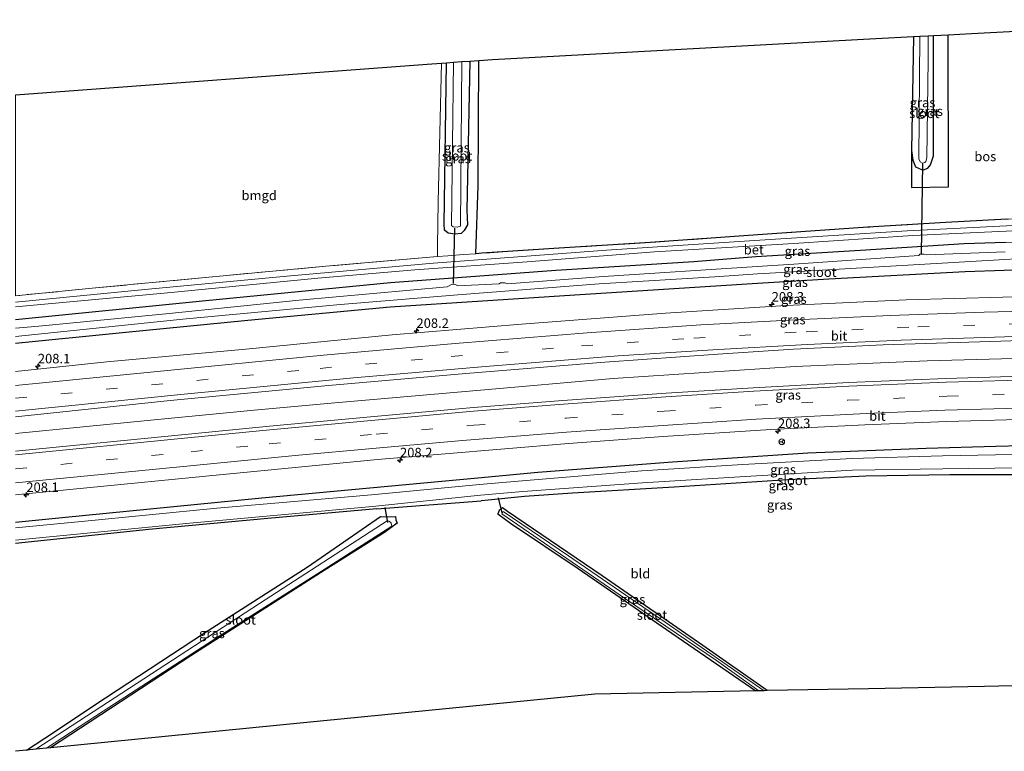
# Model space of a CAD drawing. Units: metres. Extents: x 239999 to 250003, y 576512 to 580187.
# Drawn here: x 241028 to 241287, y 579993 to 580186 of the extents above; entities that cross this region are included whole.
import ezdxf
from ezdxf.enums import TextEntityAlignment as Align

# ---------------------------------------------------------------- set-up
doc = ezdxf.new("R2010")
doc.units = ezdxf.units.M
doc.linetypes.add('IE-TERREINAFSCHEIDING', pattern=[10, 8, -2])
doc.linetypes.add('VW-3-9_STREEP', pattern=[12, 3, -9])
doc.layers.get('0').update_dxf_attribs({"lineweight": 25})
for name, color, linetype, lineweight in [('B-ME-AM-KILOMETR-S-B1', 7, 'Continuous', 18), ('B-ME-BV-GELEIDECONSTRUCTIE-GELEIDERAIL-L-B1', 213, 'BV-GELEIDERAIL', 18), ('B-ME-IE-GRASLAND-GV-B6', 93, 'Continuous', 18), ('B-ME-IE-GRONDWERKLIJN-GROND_INGERICHT-GV-B6', 253, 'Continuous', 18), ('B-ME-IE-TERREINAFSCHEIDING-DOORGANG-L-B1', 8, 'IE-TERREINAFSCHEIDING-KUNSTMATIG-OPEN', 18), ('B-ME-IE-TERREINAFSCHEIDING-RASTERHEKWERK-L-B1', 8, 'IE-TERREINAFSCHEIDING', 18), ('B-ME-OG-WATER-GV-B6', 153, 'Continuous', 18), ('B-ME-VH-VERH_SOORT-BETON-OVERIG-GV-B6', 8, 'IE-TERREINAFSCHEIDING-NATUURLIJK-HOUTWAL', 18), ('B-ME-VH-VERH_SOORT-BITUMEN-GV-B6', 8, 'IE-TERREINAFSCHEIDING-NATUURLIJK-HOUTWAL', 18), ('B-ME-VW-MARKERING-39STREEP-015-L-B1', 255, 'VW-3-9_STREEP', 18), ('B-ME-VW-MARKERING-STREEP-015-L-B1', 7, 'Continuous', 18), ('B-ME-VW-MEUBILAIR_WEGMEUBILAIR-RONA-S-B1', 8, 'Continuous', 18)]:
    doc.layers.add(name, color=color, linetype=linetype, lineweight=lineweight)
for name, color, linetype in [('B-ME-GR-BOS-GV-B6', 10, 'Continuous'), ('B-ME-GW-INSTEEKWATERGANG-L-B1', 10, 'Continuous'), ('B-ME-KG-KADASTRAAL-OPNAMEDTMGRENS-L-B1', 10, 'Continuous'), ('B-ME-KW-DUIKER-L-B1', 10, 'Continuous')]:
    doc.layers.add(name, color=color, linetype=linetype)
doc.styles.add('NLCS-ISO', font='NLCS-ISO.TTF')
doc.linetypes.add('BV-GELEIDERAIL', pattern='A,10,-3,[108,NLCS.SHX,S=1,R=0,X=0,Y=0],-3', length=16)
doc.linetypes.add('IE-TERREINAFSCHEIDING-KUNSTMATIG-OPEN', pattern='A,7,-1.5,[67,NLCS.SHX,S=0.75,R=0,X=0,Y=0],-1.5', length=10)
doc.linetypes.add('IE-TERREINAFSCHEIDING-NATUURLIJK-HOUTWAL', pattern='A,7,-1.5,[67,NLCS.SHX,S=0.75,R=45,X=0,Y=0],-1.5,7,-1.5,[70,NLCS.SHX,S=0.75,R=0,X=0,Y=0],-1.5', length=20)

# ---------------------------------------------------------------- blocks, each defined once
blk = doc.blocks.new('hecto')
for p, q in [((0, 0.625), (-0.625, 0)), ((0, -0.625), (0, 0.625)), ((-0.625, 0), (0.625, 0)), ((0.625, 0), (0, -0.625))]:
    blk.add_line(p, q)
blk = doc.blocks.new('wegwijzer')
for q in [(-0.53, -0.53), (0, 0.75), (0.53, -0.53)]:
    blk.add_line((0, 0), q)
blk.add_circle((0, 0), 0.75)

msp = doc.modelspace()

# ---------------------------------------------------------------- linework, layer by layer
at = {"layer": 'B-ME-BV-GELEIDECONSTRUCTIE-GELEIDERAIL-L-B1'}
msp.add_polyline3d([(241026.573, 580077.0487, -0.5816), (241062.1542, 580080.5697, -0.5881), (241089.3886, 580083.2454, -0.5458), (241110.5521, 580085.1908, -0.6376), (241147.9471, 580088.3827, -0.592), (241183.7603, 580091.512, -0.5615), (241231.6847, 580094.6823, -0.4139), (241266.3371, 580096.2004, -0.3646), (241289.1764, 580096.8343, -0.3405), (241304.8334, 580097.3194, -0.258), (241319.0906, 580097.5754, -0.1801), (241365.4437, 580097.415, 0.0835), (241379.8786, 580097.5634, 0.2081), (241399.2702, 580096.95, 0.3225), (241432.4571, 580095.5401, 0.5541)], dxfattribs=at)
at = {"layer": 'B-ME-GR-BOS-GV-B6'}
msp.add_polyline3d([(241287.301, 580133.481, -1.566), (241271.243, 580132.609, -1.595), (241250.735, 580131.393, -1.712), (241221.834, 580129.398, -1.709), (241193.496, 580127.338, -1.658), (241168.168, 580125.812, -1.565), (241149.252, 580124.505, -1.567), (241147.676, 580124.396, -1.567), (241148.238, 580142.234, -1.971), (241148.418, 580175.273, -1.967), (241152.048, 580175.543, -1.586), (241252.903, 580181.021, -1.954), (241262.749, 580181.556, -1.99), (241262.265, 580151.552, -1.918), (241262.282, 580141.79, -1.784), (241271.971, 580141.962, -1.646), (241271.891, 580182.052, -1.834), (241278.047, 580182.387, -1.855), (241289.666, 580183.018, -1.782)], dxfattribs=at)
at = {"layer": 'B-ME-GW-INSTEEKWATERGANG-L-B1'}
for p, q in [((241121.666, 580057.237, -2.232), (241149.031, 580059.392, -2.268)), ((241072.694, 580018.562, -2.405), (241035.768, 579994.33, -2.559))]:
    msp.add_line(p, q, dxfattribs=at)
for points in [[(241262.749, 580181.556, -1.99), (241262.265, 580151.552, -1.918), (241262.598, 580149.005, -2.004), (241263.308, 580147.256, -2.154), (241264.925, 580146.57, -2.162), (241265.443, 580146.52, -2.142), (241266.53, 580146.894, -2.072), (241267.24, 580147.793, -2.046), (241268.035, 580150.154, -2.054), (241268.038, 580181.843, -2.126)], [(241146.062, 580175.043, -2.094), (241145.296, 580135.822, -2.06), (241145.433, 580131.988, -2.048), (241144.568, 580130.476, -2.04), (241143.786, 580129.752, -2.024), (241142.153, 580129.581, -2.052), (241140.349, 580129.808, -2.104), (241139.445, 580130.606, -2.122), (241139.299, 580132.172, -2.124), (241139.971, 580174.644, -2.24)], [(241287.009, 580127.362, -1.671), (241276.102, 580126.962, -1.745), (241248.849, 580125.207, -1.851), (241221.328, 580123.585, -1.877)], [(241221.328, 580123.585, -1.877), (241205.045, 580122.232, -1.938), (241168.694, 580119.982, -1.976), (241125.241, 580116.713, -2.028), (241076.609, 580112.001, -1.98), (241026.573, 580107.036, -2.042)], [(241435.467, 580118.974, -0.178), (241404.305, 580119.982, -0.446), (241372.211, 580120.688, -0.702), (241341.285, 580120.716, -0.824), (241306.056, 580120.531, -1.112), (241286.656, 580119.961, -1.212), (241276.327, 580119.657, -1.266), (241240.555, 580117.658, -1.308), (241221.731, 580116.526, -1.37), (241173.712, 580113.519, -1.732), (241125.161, 580110.314, -2.094), (241087.689, 580106.789, -2.058), (241054.695, 580103.56, -2.088), (241026.573, 580100.796, -2.094)], [(241148.194, 580065.395, -1.973), (241163.981, 580066.93, -1.81), (241199.415, 580069.636, -1.74), (241234.974, 580071.987, -1.662), (241266.126, 580073.246, -1.654), (241284.449, 580073.738, -1.603)], [(241284.449, 580073.738, -1.603), (241297.943, 580074.101, -1.566), (241330.497, 580074.397, -1.51), (241364.111, 580074.527, -1.128), (241395.089, 580074.299, -0.856), (241429.543, 580072.842, -0.704)], [(241026.571, 580053.749, -1.903), (241038.87, 580054.931, -1.871), (241091.41, 580060.188, -2.035), (241148.194, 580065.395, -1.973)], [(241284.091, 580066.232, -1.665), (241272.331, 580066.231, -1.724), (241250.26, 580065.863, -1.778), (241229.69, 580064.919, -1.76), (241199.863, 580062.964, -1.764), (241173.099, 580061.361, -1.804), (241160.449, 580060.46, -2.126), (241150.943, 580059.532, -2.272), (241149.031, 580059.392, -2.268)], [(241428.352, 580063.571, -1.448), (241411.2, 580064.366, -1.482), (241389.825, 580065.324, -1.48), (241365.057, 580065.74, -1.294), (241342.272, 580065.91, -1.186), (241317.823, 580066.18, -1.14), (241296.905, 580066.234, -1.6), (241284.091, 580066.232, -1.665)], [(241224.271, 580009.388, -2.285), (241207.351, 580021.267, -2.167), (241180.919, 580039.649, -2.181), (241155.995, 580056.578, -2.271), (241154.661, 580057.52, -2.195), (241153.765, 580056.816, -2.199), (241153.458, 580055.953, -2.049), (241156.819, 580053.464, -2.023), (241174.549, 580041.52, -1.987), (241197.828, 580025.455, -2.065), (241221.334, 580009.331, -1.997)], [(241121.666, 580057.237, -2.232), (241092.981, 580054.693, -2.292), (241061.66, 580051.813, -2.262), (241026.573, 580048.109, -2.452)], [(241029.505, 579993.711, -2.291), (241036.619, 579998.352, -2.249), (241047.414, 580005.63, -2.207), (241076.28, 580024.653, -2.043), (241103.344, 580041.887, -2.097), (241122.552, 580055.218, -1.967), (241124.238, 580055.118, -2.763), (241126.547, 580055.197, -2.663), (241126.642, 580054.392, -2.511), (241127.011, 580053.439, -2.359), (241123.615, 580051.013, -2.357), (241107.794, 580041.05, -2.459), (241072.694, 580018.562, -2.405)]]:
    msp.add_polyline3d(points, dxfattribs=at)
at = {"layer": 'B-ME-IE-GRASLAND-GV-B6'}
for points in [[(241271.891, 580182.052, -1.834), (241271.971, 580141.962, -1.646), (241262.282, 580141.79, -1.784), (241262.265, 580151.552, -1.918), (241262.598, 580149.005, -2.004), (241263.308, 580147.256, -2.154), (241264.925, 580146.57, -2.162), (241265.443, 580146.52, -2.142), (241266.53, 580146.894, -2.072), (241267.24, 580147.793, -2.046), (241268.035, 580150.154, -2.054), (241268.038, 580181.843, -2.126), (241271.891, 580182.052, -1.834)], [(241266.648, 580181.767, -3.252), (241268.038, 580181.843, -2.126), (241268.035, 580150.154, -2.054), (241267.24, 580147.793, -2.046), (241266.53, 580146.894, -2.072), (241265.443, 580146.52, -2.142), (241264.925, 580146.57, -2.162), (241263.308, 580147.256, -2.154), (241262.598, 580149.005, -2.004), (241262.265, 580151.552, -1.918), (241262.749, 580181.556, -1.99), (241264.443, 580181.648, -3.252), (241264.17, 580149.344, -3.252), (241264.51, 580148.593, -3.252), (241265.105, 580148.254, -3.252), (241265.729, 580148.387, -3.252), (241266.032, 580148.712, -3.252), (241266.315, 580149.641, -3.252), (241266.674, 580175.44, -3.252), (241266.648, 580181.767, -3.252)], [(241148.418, 580175.273, -1.967), (241148.238, 580142.234, -1.971), (241147.676, 580124.396, -1.567), (241144.454, 580124.173, -1.568), (241140.259, 580123.883, -1.568), (241137.562, 580123.649, -1.573), (241137.617, 580126.416, -1.842), (241137.737, 580138.09, -1.996), (241138.632, 580174.544, -2.06), (241139.971, 580174.644, -2.24), (241139.299, 580132.172, -2.124), (241139.445, 580130.606, -2.122), (241140.349, 580129.808, -2.104), (241142.153, 580129.581, -2.052), (241143.786, 580129.752, -2.024), (241144.568, 580130.476, -2.04), (241145.433, 580131.988, -2.048), (241145.296, 580135.822, -2.06), (241146.062, 580175.043, -2.094), (241148.418, 580175.273, -1.967)], [(241143.997, 580174.958, -3.71), (241146.062, 580175.043, -2.094), (241145.296, 580135.822, -2.06), (241145.433, 580131.988, -2.048), (241144.568, 580130.476, -2.04), (241143.786, 580129.752, -2.024), (241142.153, 580129.581, -2.052), (241140.349, 580129.808, -2.104), (241139.445, 580130.606, -2.122), (241139.299, 580132.172, -2.124), (241139.971, 580174.644, -2.24), (241141.829, 580174.778, -3.71), (241141.242, 580131.815, -3.71), (241141.724, 580131.518, -3.71), (241142.739, 580131.398, -3.71), (241143.65, 580131.655, -3.71), (241143.997, 580174.958, -3.71)], [(241026.573, 580113.33, -1.735), (241047.612, 580115.381, -1.709), (241075.581, 580118.065, -1.687), (241108.18, 580121.096, -1.625), (241137.562, 580123.649, -1.573), (241140.259, 580123.883, -1.568), (241144.454, 580124.173, -1.568), (241147.676, 580124.396, -1.567), (241149.252, 580124.505, -1.567), (241168.168, 580125.812, -1.565), (241193.496, 580127.338, -1.658), (241221.834, 580129.398, -1.709), (241250.735, 580131.393, -1.712), (241271.243, 580132.609, -1.595), (241287.301, 580133.481, -1.566), (241287.768, 580133.506, -1.565), (241305.29, 580134.334, -1.424), (241320.549, 580134.628, -1.253), (241341.554, 580135.118, -1.262), (241365.888, 580135.897, -1.298), (241397.747, 580136.72, -1.412), (241401.039, 580138.508, -1.355), (241437.969, 580138.457, -1.304), (241437.577, 580135.411, -1.187)], [(241437.577, 580135.411, -1.187), (241402.251, 580135.789, -1.389), (241402.239, 580134.823, -1.393), (241397.188, 580134.854, -1.327), (241359.046, 580133.919, -1.351), (241328.908, 580133.166, -1.439), (241297.832, 580132.314, -1.645), (241287.22, 580131.778, -1.686), (241261.157, 580130.464, -1.787), (241222.348, 580127.98, -1.819), (241182.042, 580125.334, -1.775), (241136.506, 580121.923, -1.887), (241098.958, 580118.619, -1.929), (241060.568, 580115.016, -1.973), (241026.573, 580111.646, -1.742)], [(241026.573, 580110.382, -1.782), (241065.667, 580114.054, -1.973), (241106.068, 580117.932, -2.039), (241131.624, 580120.13, -2.007), (241161.201, 580122.249, -1.913), (241194.625, 580124.885, -1.837), (241231.332, 580127.118, -1.885), (241262.592, 580129.166, -1.797), (241287.149, 580130.298, -1.697), (241299.452, 580130.865, -1.647), (241332.701, 580131.836, -1.459), (241372.55, 580132.761, -1.355), (241402.214, 580133.566, -1.395), (241402.261, 580132.849, -1.403), (241437.213, 580132.576, -1.209), (241436.697, 580128.557, -1.31)], [(241436.697, 580128.557, -1.31), (241413.885, 580128.673, -1.449), (241391.097, 580128.955, -1.391), (241362.48, 580129.017, -1.419), (241334.325, 580128.713, -1.459), (241308.446, 580128.149, -1.527), (241287.009, 580127.362, -1.671), (241276.102, 580126.962, -1.745), (241248.849, 580125.207, -1.851), (241221.328, 580123.585, -1.877), (241205.045, 580122.232, -1.938), (241168.694, 580119.982, -1.976), (241125.241, 580116.713, -2.028), (241076.609, 580112.001, -1.98), (241026.573, 580107.036, -2.042)], [(241026.573, 580107.036, -2.042), (241076.609, 580112.001, -1.98), (241125.241, 580116.713, -2.028), (241168.694, 580119.982, -1.976), (241205.045, 580122.232, -1.938), (241221.328, 580123.585, -1.877), (241248.849, 580125.207, -1.851), (241276.102, 580126.962, -1.745), (241287.009, 580127.362, -1.671), (241308.446, 580128.149, -1.527), (241334.325, 580128.713, -1.459), (241362.48, 580129.017, -1.419), (241391.097, 580128.955, -1.391), (241413.885, 580128.673, -1.449), (241436.697, 580128.557, -1.31), (241436.32, 580125.624, -3.416)], [(241286.893, 580124.936, -3.416), (241266.29, 580124.098, -3.416), (241265.542, 580124.319, -3.416), (241264.487, 580124.306, -3.416), (241264.186, 580123.936, -3.416), (241231.273, 580121.653, -3.416), (241221.685, 580121.026, -3.416), (241181.217, 580118.403, -3.416), (241155.964, 580116.507, -3.416), (241155.328, 580116.731, -3.416), (241154.161, 580116.712, -3.416), (241153.811, 580116.475, -3.416), (241142.898, 580115.925, -3.416), (241142.162, 580116.415, -3.416), (241141.246, 580116.292, -3.416), (241140.146, 580115.691, -3.416), (241101.213, 580112.203, -3.416), (241066.122, 580108.607, -3.416), (241032.769, 580105.365, -3.416), (241026.573, 580104.783, -3.416)], [(241026.573, 580102.626, -3.416), (241071.459, 580107.226, -3.416), (241112.064, 580111.044, -3.416), (241142.929, 580113.568, -3.416), (241180.088, 580116.431, -3.416), (241210.505, 580118.288, -3.416), (241221.768, 580119.085, -3.416), (241231.251, 580119.655, -3.416), (241286.796, 580122.904, -3.416), (241289.709, 580123.074, -3.416), (241317.002, 580123.663, -3.416), (241329.063, 580124.05, -3.416), (241347.174, 580124.036, -3.416), (241393.178, 580124.115, -3.416), (241436.03, 580123.361, -3.416), (241435.467, 580118.974, -0.178)], [(241435.467, 580118.974, -0.178), (241404.305, 580119.982, -0.446), (241372.211, 580120.688, -0.702), (241341.285, 580120.716, -0.824), (241306.056, 580120.531, -1.112), (241286.656, 580119.961, -1.212), (241276.327, 580119.657, -1.266), (241240.555, 580117.658, -1.308), (241221.731, 580116.526, -1.37), (241173.712, 580113.519, -1.732), (241125.161, 580110.314, -2.094), (241087.689, 580106.789, -2.058), (241054.695, 580103.56, -2.088), (241026.573, 580100.796, -2.094)], [(241026.573, 580100.796, -2.094), (241054.695, 580103.56, -2.088), (241087.689, 580106.789, -2.058), (241125.161, 580110.314, -2.094), (241173.712, 580113.519, -1.732), (241221.731, 580116.526, -1.37), (241240.555, 580117.658, -1.308), (241276.327, 580119.657, -1.266), (241286.656, 580119.961, -1.212), (241306.056, 580120.531, -1.112), (241341.285, 580120.716, -0.824), (241372.211, 580120.688, -0.702), (241404.305, 580119.982, -0.446), (241435.467, 580118.974, -0.178), (241434.5, 580111.446, 0.26)], [(241434.5, 580111.446, 0.26), (241422.428, 580111.902, 0.128), (241400.45, 580112.773, -0.022), (241364.382, 580113.524, -0.222), (241330.537, 580113.565, -0.396), (241296.998, 580113.213, -0.546), (241286.32, 580112.924, -0.592), (241260.809, 580112.232, -0.702), (241229.283, 580110.736, -0.726), (241197.525, 580108.741, -1.03), (241159.691, 580105.899, -1.172), (241125.65, 580103.081, -1.372), (241087.154, 580099.294, -1.498), (241050.573, 580095.936, -1.586), (241026.573, 580093.38, -1.54)], [(241026.573, 580081.505, -1.378), (241067.296, 580085.776, -1.406), (241108.929, 580089.72, -1.39), (241145.068, 580092.883, -1.378), (241181.594, 580095.88, -1.272), (241211.307, 580097.981, -1.17), (241231.251, 580099.239, -0.985), (241254.795, 580100.405, -0.922), (241285.769, 580101.378, -0.826), (241291.001, 580101.543, -0.81), (241330.685, 580102.036, -0.658), (241365.343, 580101.843, -0.504), (241404.103, 580101.116, -0.292), (241433.043, 580100.1, -0.036)], [(241433.043, 580100.1, -0.036), (241431.84, 580090.738, -0.009), (241421.826, 580091.19, -0.009), (241396.785, 580092.107, -0.174), (241371.554, 580092.618, -0.335), (241345.384, 580092.855, -0.476), (241321.387, 580092.702, -0.598), (241297.197, 580092.34, -0.701), (241271.297, 580091.558, -0.789), (241245.795, 580090.53, -0.868), (241220.633, 580089.092, -0.93), (241197.718, 580087.657, -0.977), (241170.524, 580085.738, -0.977), (241147.085, 580083.92, -1), (241120.964, 580081.595, -1), (241093.388, 580078.979, -1.012), (241072.94, 580076.949, -1.035), (241026.573, 580072.441, -1.015)], [(241026.573, 580060.97, -1.303), (241073.073, 580065.52, -1.301), (241121.822, 580070.213, -1.282), (241172.054, 580074.436, -1.267), (241196.927, 580076.27, -1.25), (241225.281, 580078.129, -1.2), (241249.944, 580079.396, -1.135), (241271.529, 580080.235, -1.087), (241296.724, 580080.917, -0.991), (241320.898, 580081.258, -0.883), (241347.262, 580081.425, -0.746), (241370.805, 580081.225, -0.605), (241395.637, 580080.692, -0.433), (241420.603, 580079.806, -0.258), (241430.379, 580079.354, -0.258)], [(241430.379, 580079.354, -0.258), (241429.543, 580072.842, -0.704), (241395.089, 580074.299, -0.856), (241364.111, 580074.527, -1.128), (241330.497, 580074.397, -1.51), (241297.943, 580074.101, -1.566), (241284.449, 580073.738, -1.603), (241266.126, 580073.246, -1.654), (241234.974, 580071.987, -1.662), (241199.415, 580069.636, -1.74), (241163.981, 580066.93, -1.81), (241148.194, 580065.395, -1.973), (241091.41, 580060.188, -2.035), (241038.87, 580054.931, -1.871), (241026.571, 580053.749, -1.903)], [(241026.571, 580053.749, -1.903), (241038.87, 580054.931, -1.871), (241091.41, 580060.188, -2.035), (241148.194, 580065.395, -1.973), (241163.981, 580066.93, -1.81), (241199.415, 580069.636, -1.74), (241234.974, 580071.987, -1.662), (241266.126, 580073.246, -1.654), (241284.449, 580073.738, -1.603), (241297.943, 580074.101, -1.566), (241330.497, 580074.397, -1.51), (241364.111, 580074.527, -1.128), (241395.089, 580074.299, -0.856), (241429.543, 580072.842, -0.704), (241429.044, 580068.961, -2.957)], [(241429.044, 580068.961, -2.957), (241354.48, 580071.785, -2.96), (241325.673, 580072.177, -2.96), (241296.785, 580071.668, -2.96), (241284.34, 580071.457, -2.973), (241270.385, 580071.221, -2.988), (241246.643, 580070.506, -2.988), (241217.925, 580068.948, -2.988), (241191.297, 580067.282, -2.988), (241159.856, 580064.622, -3.052), (241148.604, 580063.647, -3.052), (241120.259, 580060.967, -3.174), (241079.556, 580057.393, -3.184), (241043.967, 580053.913, -3.116), (241026.573, 580052.233, -3.156)], [(241026.573, 580049.044, -3.156), (241071.493, 580053.354, -3.156), (241120.447, 580057.831, -3.156), (241148.902, 580060.804, -3.052), (241160.041, 580061.823, -3.052), (241191.517, 580064.125, -2.988), (241218.505, 580065.758, -2.988), (241246.771, 580067.413, -2.988), (241270.524, 580067.792, -2.988), (241284.173, 580067.944, -2.974), (241297.086, 580068.087, -2.96), (241325.529, 580068.491, -2.96), (241354.351, 580068.324, -2.96), (241390.432, 580067.625, -2.959), (241428.666, 580066.012, -2.957), (241428.352, 580063.571, -1.448)], [(241428.352, 580063.571, -1.448), (241411.2, 580064.366, -1.482), (241389.825, 580065.324, -1.48), (241365.057, 580065.74, -1.294), (241342.272, 580065.91, -1.186), (241317.823, 580066.18, -1.14), (241296.905, 580066.234, -1.6), (241284.091, 580066.232, -1.665), (241272.331, 580066.231, -1.724), (241250.26, 580065.863, -1.778), (241229.69, 580064.919, -1.76), (241199.863, 580062.964, -1.764), (241173.099, 580061.361, -1.804), (241160.449, 580060.46, -2.126), (241150.943, 580059.532, -2.272), (241149.031, 580059.392, -2.268), (241121.666, 580057.237, -2.232), (241092.981, 580054.693, -2.292), (241061.66, 580051.813, -2.262), (241026.573, 580048.109, -2.452)], [(241224.271, 580009.388, -2.285), (241223.485, 580009.373, -2.783), (241197.469, 580027.387, -2.867), (241172.056, 580044.838, -2.877), (241154.895, 580056.532, -2.795), (241154.512, 580055.89, -2.789), (241187.071, 580033.565, -2.929), (241210.94, 580017.296, -2.899), (241222.072, 580009.345, -2.783), (241221.334, 580009.331, -1.997), (241197.828, 580025.455, -2.065), (241174.549, 580041.52, -1.987), (241156.819, 580053.464, -2.023), (241153.458, 580055.953, -2.049), (241153.765, 580056.816, -2.199), (241154.661, 580057.52, -2.195), (241155.995, 580056.578, -2.271), (241180.919, 580039.649, -2.181), (241207.351, 580021.267, -2.167), (241224.271, 580009.388, -2.285)], [(241034.737, 579994.228, -3.487), (241049.683, 580003.973, -3.466), (241080.136, 580023.767, -3.487), (241108.021, 580041.492, -3.487), (241125.568, 580052.645, -3.487), (241125.395, 580053.487, -3.487), (241125.208, 580053.705, -3.487), (241124.805, 580053.971, -3.487), (241124.351, 580054.123, -3.487), (241090.779, 580032.301, -3.487), (241060.373, 580012.528, -3.487), (241031.908, 579993.949, -3.487), (241029.505, 579993.711, -2.291), (241036.619, 579998.352, -2.249), (241047.414, 580005.63, -2.207), (241076.28, 580024.653, -2.043), (241103.344, 580041.887, -2.097), (241122.552, 580055.218, -1.967), (241124.238, 580055.118, -2.763), (241126.547, 580055.197, -2.663), (241126.642, 580054.392, -2.511), (241127.011, 580053.439, -2.359), (241123.615, 580051.013, -2.357), (241107.794, 580041.05, -2.459), (241072.694, 580018.562, -2.405), (241035.768, 579994.33, -2.559), (241034.737, 579994.228, -3.487)]]:
    msp.add_polyline3d(points, dxfattribs=at)
at = {"layer": 'B-ME-IE-GRONDWERKLIJN-GROND_INGERICHT-GV-B6'}
for points in [[(241026.573, 580166.201, -2.294), (241134.828, 580174.261, -1.985), (241138.632, 580174.544, -2.06), (241137.737, 580138.09, -1.996), (241137.617, 580126.416, -1.842), (241137.562, 580123.649, -1.573), (241108.18, 580121.096, -1.625), (241075.581, 580118.065, -1.687), (241047.612, 580115.381, -1.709), (241026.573, 580113.33, -1.735), (241026.573, 580166.201, -2.294)], [(241026.573, 580048.109, -2.452), (241061.66, 580051.813, -2.262), (241092.981, 580054.693, -2.292), (241121.666, 580057.237, -2.232), (241149.031, 580059.392, -2.268), (241150.943, 580059.532, -2.272), (241160.449, 580060.46, -2.126), (241173.099, 580061.361, -1.804), (241199.863, 580062.964, -1.764), (241229.69, 580064.919, -1.76), (241250.26, 580065.863, -1.778), (241272.331, 580066.231, -1.724), (241284.091, 580066.232, -1.665), (241296.905, 580066.234, -1.6), (241317.823, 580066.18, -1.14), (241342.272, 580065.91, -1.186), (241365.057, 580065.74, -1.294), (241389.825, 580065.324, -1.48), (241411.2, 580064.366, -1.482), (241428.352, 580063.571, -1.448), (241421.395, 580009.393, -0.96)], [(241296.572, 580010.802, -1.492), (241281.431, 580010.506, -1.607), (241250.954, 580009.91, -1.837), (241224.271, 580009.388, -2.285), (241207.351, 580021.267, -2.167), (241180.919, 580039.649, -2.181), (241155.995, 580056.578, -2.271), (241154.661, 580057.52, -2.195), (241153.765, 580056.816, -2.199), (241153.458, 580055.953, -2.049), (241156.819, 580053.464, -2.023), (241174.549, 580041.52, -1.987), (241197.828, 580025.455, -2.065), (241221.334, 580009.331, -1.997), (241178.922, 580008.501, -2.173), (241096.099, 580000.302, -2.1), (241035.768, 579994.33, -2.559), (241072.694, 580018.562, -2.405), (241107.794, 580041.05, -2.459), (241123.615, 580051.013, -2.357), (241127.011, 580053.439, -2.359), (241126.642, 580054.392, -2.511), (241126.547, 580055.197, -2.663), (241124.238, 580055.118, -2.763), (241122.552, 580055.218, -1.967), (241103.344, 580041.887, -2.097), (241076.28, 580024.653, -2.043), (241047.414, 580005.63, -2.207), (241036.619, 579998.352, -2.249), (241029.505, 579993.711, -2.291), (241026.573, 579993.421, -2.141)]]:
    msp.add_polyline3d(points, dxfattribs=at)
at = {"layer": 'B-ME-IE-TERREINAFSCHEIDING-DOORGANG-L-B1'}
msp.add_line((241144.454, 580124.173, -1.568), (241140.259, 580123.883, -1.568), dxfattribs=at)
at = {"layer": 'B-ME-IE-TERREINAFSCHEIDING-RASTERHEKWERK-L-B1'}
for p, q in [((241140.259, 580123.883, -1.568), (241137.562, 580123.649, -1.573)), ((241147.676, 580124.396, -1.567), (241144.454, 580124.173, -1.568)), ((241149.252, 580124.505, -1.567), (241147.676, 580124.396, -1.567))]:
    msp.add_line(p, q, dxfattribs=at)
for points in [[(241287.301, 580133.481, -1.566), (241271.243, 580132.609, -1.595), (241250.735, 580131.393, -1.712), (241221.834, 580129.398, -1.709), (241193.496, 580127.338, -1.658), (241168.168, 580125.812, -1.565), (241149.252, 580124.505, -1.567)], [(241137.562, 580123.649, -1.573), (241108.18, 580121.096, -1.625), (241075.581, 580118.065, -1.687), (241047.612, 580115.381, -1.709), (241026.573, 580113.33, -1.735)]]:
    msp.add_polyline3d(points, dxfattribs=at)
at = {"layer": 'B-ME-KG-KADASTRAAL-OPNAMEDTMGRENS-L-B1'}
for points in [[(241026.573, 580166.201, -2.294), (241134.828, 580174.261, -1.985), (241138.632, 580174.544, -2.06), (241139.971, 580174.644, -2.24), (241141.829, 580174.778, -3.71), (241143.997, 580174.958, -3.71), (241146.062, 580175.043, -2.094), (241148.418, 580175.273, -1.967), (241152.048, 580175.543, -1.586), (241252.903, 580181.021, -1.954), (241262.749, 580181.556, -1.99), (241264.443, 580181.648, -3.252), (241266.648, 580181.767, -3.252), (241268.038, 580181.843, -2.126), (241271.891, 580182.052, -1.834), (241278.047, 580182.387, -1.855), (241289.666, 580183.018, -1.782), (241335.767, 580185.522, -1.495), (241365.942, 580185.478, -1.388), (241444.074, 580186.004, -1.336)], [(241421.395, 580009.393, -0.96), (241373.479, 580012.306, -0.911), (241296.572, 580010.802, -1.492), (241281.431, 580010.506, -1.607), (241250.954, 580009.91, -1.837), (241224.271, 580009.388, -2.285), (241223.485, 580009.373, -2.783), (241222.072, 580009.345, -2.783), (241221.334, 580009.331, -1.997), (241178.922, 580008.501, -2.173), (241096.099, 580000.302, -2.1), (241035.768, 579994.33, -2.559), (241034.737, 579994.228, -3.487), (241031.908, 579993.949, -3.487), (241029.505, 579993.711, -2.291), (241026.573, 579993.421, -2.141)]]:
    msp.add_polyline3d(points, dxfattribs=at)
at = {"layer": 'B-ME-KW-DUIKER-L-B1'}
for p, q in [((241265.111, 580148.181, -3.302), (241264.835, 580124.406, -3.302)), ((241141.809, 580116.534, -3.302), (241142.146, 580131.145, -3.302)), ((241154.563, 580056.198, -2.567), (241153.637, 580060.171, -2.549)), ((241123.691, 580057.599, -2.938), (241124.457, 580053.682, -2.938))]:
    msp.add_line(p, q, dxfattribs=at)
at = {"layer": 'B-ME-OG-WATER-GV-B6'}
for points in [[(241266.648, 580181.767, -3.252), (241266.674, 580175.44, -3.252), (241266.315, 580149.641, -3.252), (241266.032, 580148.712, -3.252), (241265.729, 580148.387, -3.252), (241265.105, 580148.254, -3.252), (241264.51, 580148.593, -3.252), (241264.17, 580149.344, -3.252), (241264.443, 580181.648, -3.252), (241266.648, 580181.767, -3.252)], [(241143.997, 580174.958, -3.71), (241143.65, 580131.655, -3.71), (241142.739, 580131.398, -3.71), (241141.724, 580131.518, -3.71), (241141.242, 580131.815, -3.71), (241141.829, 580174.778, -3.71), (241143.997, 580174.958, -3.71)], [(241026.573, 580104.783, -3.416), (241032.769, 580105.365, -3.416), (241066.122, 580108.607, -3.416), (241101.213, 580112.203, -3.416), (241140.146, 580115.691, -3.416), (241141.246, 580116.292, -3.416), (241142.162, 580116.415, -3.416), (241142.898, 580115.925, -3.416), (241153.811, 580116.475, -3.416), (241154.161, 580116.712, -3.416), (241155.328, 580116.731, -3.416), (241155.964, 580116.507, -3.416), (241181.217, 580118.403, -3.416), (241221.685, 580121.026, -3.416), (241231.273, 580121.653, -3.416), (241264.186, 580123.936, -3.416), (241264.487, 580124.306, -3.416), (241265.542, 580124.319, -3.416), (241266.29, 580124.098, -3.416), (241286.893, 580124.936, -3.416)], [(241436.03, 580123.361, -3.416), (241393.178, 580124.115, -3.416), (241347.174, 580124.036, -3.416), (241329.063, 580124.05, -3.416), (241317.002, 580123.663, -3.416), (241289.709, 580123.074, -3.416), (241286.796, 580122.904, -3.416), (241231.251, 580119.655, -3.416), (241221.768, 580119.085, -3.416), (241210.505, 580118.288, -3.416), (241180.088, 580116.431, -3.416), (241142.929, 580113.568, -3.416), (241112.064, 580111.044, -3.416), (241071.459, 580107.226, -3.416), (241026.573, 580102.626, -3.416)], [(241026.573, 580052.233, -3.156), (241043.967, 580053.913, -3.116), (241079.556, 580057.393, -3.184), (241120.259, 580060.967, -3.174), (241148.604, 580063.647, -3.052), (241159.856, 580064.622, -3.052), (241191.297, 580067.282, -2.988), (241217.925, 580068.948, -2.988), (241246.643, 580070.506, -2.988), (241270.385, 580071.221, -2.988), (241284.34, 580071.457, -2.973), (241296.785, 580071.668, -2.96), (241325.673, 580072.177, -2.96), (241354.48, 580071.785, -2.96), (241429.044, 580068.961, -2.957), (241428.666, 580066.012, -2.957)], [(241428.666, 580066.012, -2.957), (241390.432, 580067.625, -2.959), (241354.351, 580068.324, -2.96), (241325.529, 580068.491, -2.96), (241297.086, 580068.087, -2.96), (241284.173, 580067.944, -2.974), (241270.524, 580067.792, -2.988), (241246.771, 580067.413, -2.988), (241218.505, 580065.758, -2.988), (241191.517, 580064.125, -2.988), (241160.041, 580061.823, -3.052), (241148.902, 580060.804, -3.052), (241120.447, 580057.831, -3.156), (241071.493, 580053.354, -3.156), (241026.573, 580049.044, -3.156)], [(241223.485, 580009.373, -2.783), (241222.072, 580009.345, -2.783), (241210.94, 580017.296, -2.899), (241187.071, 580033.565, -2.929), (241154.512, 580055.89, -2.789), (241154.895, 580056.532, -2.795), (241172.056, 580044.838, -2.877), (241197.469, 580027.387, -2.867), (241223.485, 580009.373, -2.783)], [(241034.737, 579994.228, -3.487), (241031.908, 579993.949, -3.487), (241060.373, 580012.528, -3.487), (241090.779, 580032.301, -3.487), (241124.351, 580054.123, -3.487), (241124.805, 580053.971, -3.487), (241125.208, 580053.705, -3.487), (241125.395, 580053.487, -3.487), (241125.568, 580052.645, -3.487), (241108.021, 580041.492, -3.487), (241080.136, 580023.767, -3.487), (241049.683, 580003.973, -3.466), (241034.737, 579994.228, -3.487)]]:
    msp.add_polyline3d(points, dxfattribs=at)
at = {"layer": 'B-ME-VH-VERH_SOORT-BETON-OVERIG-GV-B6'}
for points in [[(241026.573, 580111.646, -1.742), (241060.568, 580115.016, -1.973), (241098.958, 580118.619, -1.929), (241136.506, 580121.923, -1.887), (241182.042, 580125.334, -1.775), (241222.348, 580127.98, -1.819), (241261.157, 580130.464, -1.787), (241287.22, 580131.778, -1.686)], [(241287.149, 580130.298, -1.697), (241262.592, 580129.166, -1.797), (241231.332, 580127.118, -1.885), (241194.625, 580124.885, -1.837), (241161.201, 580122.249, -1.913), (241131.624, 580120.13, -2.007), (241106.068, 580117.932, -2.039), (241065.667, 580114.054, -1.973), (241026.573, 580110.382, -1.782)]]:
    msp.add_polyline3d(points, dxfattribs=at)
at = {"layer": 'B-ME-VH-VERH_SOORT-BITUMEN-GV-B6'}
for points in [[(241286.32, 580112.924, -0.592), (241296.998, 580113.213, -0.546), (241330.537, 580113.565, -0.396), (241364.382, 580113.524, -0.222), (241400.45, 580112.773, -0.022), (241422.428, 580111.902, 0.128), (241434.5, 580111.446, 0.26), (241433.043, 580100.1, -0.036), (241404.103, 580101.116, -0.292), (241365.343, 580101.843, -0.504), (241330.685, 580102.036, -0.658), (241291.001, 580101.543, -0.81), (241285.769, 580101.378, -0.826), (241254.795, 580100.405, -0.922), (241231.251, 580099.239, -0.985), (241211.307, 580097.981, -1.17), (241181.594, 580095.88, -1.272), (241145.068, 580092.883, -1.378), (241108.929, 580089.72, -1.39), (241067.296, 580085.776, -1.406), (241026.573, 580081.505, -1.378)], [(241026.573, 580093.38, -1.54), (241050.573, 580095.936, -1.586), (241087.154, 580099.294, -1.498), (241125.65, 580103.081, -1.372), (241159.691, 580105.899, -1.172), (241197.525, 580108.741, -1.03), (241229.283, 580110.736, -0.726), (241260.809, 580112.232, -0.702), (241286.32, 580112.924, -0.592)], [(241026.573, 580072.441, -1.015), (241072.94, 580076.949, -1.035), (241093.388, 580078.979, -1.012), (241120.964, 580081.595, -1), (241147.085, 580083.92, -1), (241170.524, 580085.738, -0.977), (241197.718, 580087.657, -0.977), (241220.633, 580089.092, -0.93), (241245.795, 580090.53, -0.868), (241271.297, 580091.558, -0.789), (241297.197, 580092.34, -0.701), (241321.387, 580092.702, -0.598), (241345.384, 580092.855, -0.476), (241371.554, 580092.618, -0.335), (241396.785, 580092.107, -0.174), (241421.826, 580091.19, -0.009), (241431.84, 580090.738, -0.009)], [(241431.84, 580090.738, -0.009), (241431.724, 580089.826, -0.013), (241431.251, 580086.144, -0.091), (241430.777, 580082.455, -0.186), (241430.379, 580079.354, -0.258), (241420.603, 580079.806, -0.258), (241395.637, 580080.692, -0.433), (241370.805, 580081.225, -0.605), (241347.262, 580081.425, -0.746), (241320.898, 580081.258, -0.883), (241296.724, 580080.917, -0.991), (241271.529, 580080.235, -1.087), (241249.944, 580079.396, -1.135), (241225.281, 580078.129, -1.2), (241196.927, 580076.27, -1.25), (241172.054, 580074.436, -1.267), (241121.822, 580070.213, -1.282), (241073.073, 580065.52, -1.301), (241026.573, 580060.97, -1.303)]]:
    msp.add_polyline3d(points, dxfattribs=at)
at = {"layer": 'B-ME-VW-MARKERING-39STREEP-015-L-B1'}
for points in [[(241026.573, 580086.3402, -1.2784), (241062.3342, 580089.8904, -1.2734), (241106.7228, 580094.2274, -1.18), (241141.1824, 580097.3402, -1.1207), (241175.47, 580100.1165, -1.0165), (241204.997, 580102.1898, -0.9244), (241234.5494, 580103.8639, -0.8384), (241263.9216, 580105.1354, -0.7785), (241288.7095, 580105.9057, -0.6862), (241318.3041, 580106.454, -0.5851), (241343.3034, 580106.6077, -0.4714), (241368.1025, 580106.4353, -0.336), (241392.8975, 580105.9452, -0.1876), (241417.6842, 580105.1393, -0.0223), (241433.597, 580104.4151, 0.0822)], [(241026.573, 580067.771, -1.134), (241072.756, 580072.292, -1.144), (241093.344, 580074.32, -1.132), (241121.434, 580076.939, -1.112), (241147.145, 580079.23, -1.1), (241171.431, 580081.152, -1.088), (241197.229, 580082.964, -1.075), (241221.353, 580084.543, -1.023), (241245.536, 580085.838, -0.976), (241271.593, 580086.912, -0.878), (241296.995, 580087.661, -0.808), (241321.161, 580088.046, -0.703), (241344.692, 580088.201, -0.58), (241371.081, 580087.949, -0.433), (241395.535, 580087.451, -0.271), (241421.316, 580086.593, -0.091), (241431.251, 580086.144, -0.091)]]:
    msp.add_polyline3d(points, dxfattribs=at)
at = {"layer": 'B-ME-VW-MARKERING-STREEP-015-L-B1'}
for points in [[(241026.573, 580089.6993, -1.3553), (241063.0183, 580093.3187, -1.3428), (241107.6057, 580097.6755, -1.2449), (241142.2661, 580100.7867, -1.1487), (241176.954, 580103.5742, -0.9519), (241206.8825, 580105.6388, -0.8404), (241231.6425, 580107.0404, -0.7613), (241256.6166, 580108.1722, -0.7123), (241281.4017, 580109.0214, -0.6305), (241306.3948, 580109.5952, -0.5406), (241331.1928, 580109.8879, -0.4343), (241355.9925, 580109.8714, -0.3175), (241380.8313, 580109.5398, -0.1719), (241405.8227, 580108.8956, -0.0156), (241430.603, 580107.9194, 0.1512), (241434.022, 580107.7272, 0.1759)], [(241026.573, 580082.9932, -1.1931), (241070.9345, 580087.3888, -1.176), (241115.5252, 580091.7104, -1.0795), (241150.1912, 580094.7572, -1.0853), (241185.0845, 580097.4838, -1.0462), (241210.029, 580099.1421, -0.9865), (241234.7894, 580100.536, -0.922), (241259.5646, 580101.6403, -0.8745), (241289.5494, 580102.5847, -0.7669), (241314.5445, 580103.0605, -0.6866), (241339.5432, 580103.263, -0.5724), (241364.5424, 580103.1267, -0.4411), (241389.5379, 580102.6745, -0.2841), (241414.326, 580101.9156, -0.1244), (241433.1703, 580101.0944, 0.001)], [(241026.573, 580071.463, -1.034), (241072.837, 580076.017, -1.039), (241093.468, 580078.012, -1.027), (241121.134, 580080.602, -1.021), (241147.053, 580082.937, -1.017), (241170.719, 580084.789, -1.004), (241197.661, 580086.706, -0.987), (241220.745, 580088.192, -0.948), (241245.808, 580089.531, -0.899), (241271.377, 580090.599, -0.803), (241297.041, 580091.325, -0.719), (241321.326, 580091.716, -0.615), (241345.271, 580091.876, -0.499), (241371.574, 580091.628, -0.343), (241396.767, 580091.124, -0.187), (241421.791, 580090.29, -0.013), (241431.724, 580089.826, -0.013)], [(241026.573, 580064.054, -1.22), (241072.548, 580068.607, -1.217), (241100.123, 580071.279, -1.208), (241121.451, 580073.218, -1.19), (241144.128, 580075.259, -1.192), (241171.529, 580077.465, -1.158), (241195.614, 580079.131, -1.154), (241221.379, 580080.863, -1.108), (241250.314, 580082.352, -1.052), (241270.991, 580083.212, -0.991), (241296.798, 580083.948, -0.905), (241320.581, 580084.352, -0.797), (241347.445, 580084.48, -0.658), (241370.635, 580084.269, -0.518), (241396, 580083.764, -0.354), (241420.495, 580082.944, -0.186), (241430.777, 580082.455, -0.186)]]:
    msp.add_polyline3d(points, dxfattribs=at)

# ---------------------------------------------------------------- block references
at = {"layer": 'B-ME-AM-KILOMETR-S-B1', "rotation": 90}
for p in [(241225.479, 580111.022, -0.809), (241132.0604, 580104.1026, -1.1262), (241032.4734, 580094.7597, -1.4089), (241227.147, 580077.729, -1.439), (241127.73, 580070.026, -1.349), (241029.438, 580060.901, -1.621)]:
    msp.add_blockref('hecto', p, dxfattribs=at)
at = {"layer": 'B-ME-VW-MEUBILAIR_WEGMEUBILAIR-RONA-S-B1', "rotation": 90}
msp.add_blockref('wegwijzer', (241228.139, 580074.913, -1.423), dxfattribs=at)

# ---------------------------------------------------------------- texts
at = {"layer": 'B-ME-AM-KILOMETR-S-B1', "ltscale": 0.2, "style": 'NLCS-ISO'}
for s, p in [('208.3', (241225.479, 580111.022, -0.809)), ('208.2', (241132.0604, 580104.1026, -1.1262)), ('208.1', (241032.4734, 580094.7597, -1.4089)), ('208.3', (241227.147, 580077.729, -1.439)), ('208.2', (241127.73, 580070.026, -1.349)), ('208.1', (241029.438, 580060.901, -1.621))]:
    msp.add_text(s, height=2.5, dxfattribs=at).set_placement(p, align=Align.BOTTOM_LEFT)
at = {"layer": 'B-ME-GR-BOS-GV-B6', "ltscale": 0.2, "style": 'NLCS-ISO'}
msp.add_text('bos', height=2.5, dxfattribs=at).set_placement((241281.669, 580149.9984), align=Align.MIDDLE_CENTER)
at = {"layer": 'B-ME-IE-GRASLAND-GV-B6', "ltscale": 0.2, "style": 'NLCS-ISO'}
for p in [(241265.1515, 580164.1815), (241267.118, 580161.921), (241142.6805, 580152.312), (241142.99, 580149.461), (241232.271, 580125.077), (241231.893, 580120.301), (241231.635, 580116.9), (241231.3015, 580112.4555), (241231.02, 580107.048), (241229.808, 580087.2385), (241228.475, 580067.587), (241228.057, 580063.38), (241227.6195, 580058.3), (241188.8645, 580033.4255), (241078.258, 580024.4645)]:
    msp.add_text('gras', height=2.5, dxfattribs=at).set_placement(p, align=Align.MIDDLE_CENTER)
at = {"layer": 'B-ME-IE-GRONDWERKLIJN-GROND_INGERICHT-GV-B6', "ltscale": 0.2, "style": 'NLCS-ISO'}
for s, p in [('bmgd', (241090.6789, 580139.7485)), ('bld', (241190.9604, 580040.1881))]:
    msp.add_text(s, height=2.5, dxfattribs=at).set_placement(p, align=Align.MIDDLE_CENTER)
at = {"layer": 'B-ME-OG-WATER-GV-B6', "ltscale": 0.2, "style": 'NLCS-ISO'}
for p in [(241265.6274, 580161.3553), (241142.7397, 580150.1543), (241238.5626, 580119.5386), (241230.9375, 580064.749), (241085.8232, 580028.0305), (241193.9983, 580029.2888)]:
    msp.add_text('sloot', height=2.5, dxfattribs=at).set_placement(p, align=Align.MIDDLE_CENTER)
at = {"layer": 'B-ME-VH-VERH_SOORT-BETON-OVERIG-GV-B6', "ltscale": 0.2, "style": 'NLCS-ISO'}
msp.add_text('bet', height=2.5, dxfattribs=at).set_placement((241220.7743, 580125.4615), align=Align.MIDDLE_CENTER)
at = {"layer": 'B-ME-VH-VERH_SOORT-BITUMEN-GV-B6', "ltscale": 0.2, "style": 'NLCS-ISO'}
for p in [(241243.1983, 580102.7658), (241253.2747, 580081.6745)]:
    msp.add_text('bit', height=2.5, dxfattribs=at).set_placement(p, align=Align.MIDDLE_CENTER)

doc.saveas('drawing.dxf')
